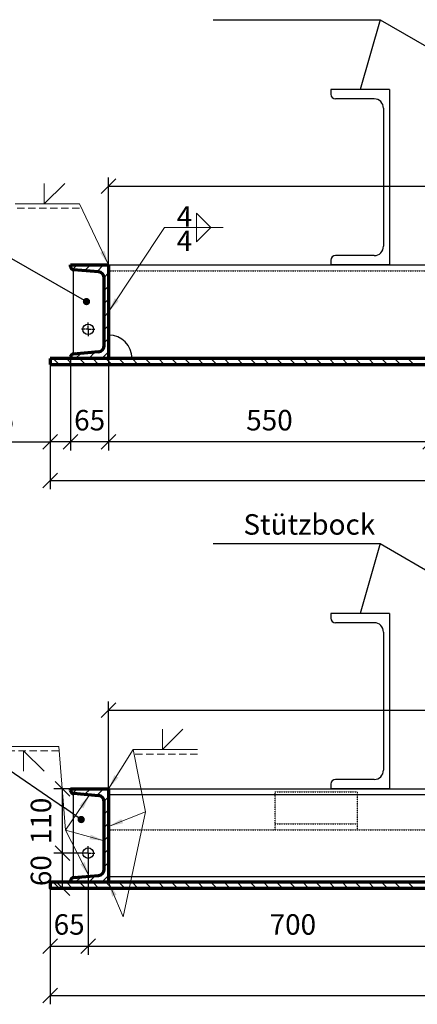
# Model space of a CAD drawing. Units: millimetres. Extents: x 72815 to 90222, y 16898 to 25108.
# Drawn here: x 76880 to 77560, y 18290 to 19974 of the extents above; entities that cross this region are included whole.
import ezdxf

# ---------------------------------------------------------------- set-up
doc = ezdxf.new("R2010")
doc.units = ezdxf.units.MM
for name, pattern in [('( Dashed )', [0.75, 0.5, -0.25]), ('AM_DIN_G_W050x2', [6.875, 4.75, -0.875, 0.375, -0.875]), ('DGN2', [0.008, 0.004, -0.004]), ('DGN4', [0.016, 0.008, -0.004, 0, -0.004])]:
    doc.linetypes.add(name, pattern=pattern)
for name, color, linetype, lineweight in [('Achsen_allg (stw)', 4, 'DGN4', 25), ('Bemaßung (stw)', 3, 'Continuous', 25), ('Positionen (stw)', 3, 'Continuous', 25), ('Primärkonstr_BT1_Ansicht (stw)', 255, 'Continuous', 30), ('Primärkonstr_BT1_geschn (stw)', 30, 'Continuous', 70), ('Primärkonstr_BT1_Schraffur (stw)', 1, 'Continuous', 25), ('Primärkonstr_BT1_verdeckt (stw)', 6, 'DGN2', 25), ('Primärkonstr_BT2_Ansicht (stw)', 84, 'Continuous', 30), ('Schweissnaehte (stw)', 210, 'Continuous', 0)]:
    doc.layers.add(name, color=color, linetype=linetype, lineweight=lineweight)
doc.styles.get("Standard").update_dxf_attribs({"font": 'ISOCP.SHX'})
doc.dimstyles.new('M1_1', dxfattribs={"dimscale": 0, "dimtxt": 3.5, "dimasz": 2.5, "dimexe": 1.5, "dimexo": 0, "dimgap": 1.5, "dimtad": 1, "dimdec": 0, "dimdsep": 46, "dimtxsty": 'Standard', "dimblk": 'OBLIQUE', "dimcen": 0, "dimclrd": 256, "dimclre": 256, "dimclrt": 2, "dimadec": 0, "dimazin": 2, "dimtp": 0.1, "dimtm": 0.1, "dimtfac": 0.71, "dimtdec": 0, "dimtmove": 0, "dimatfit": 3, "dimfxl": 1, "dimlwd": -1, "dimlwe": -1, "dimarcsym": 0})
doc.dimstyles.new('M1_10', dxfattribs={"dimscale": 10, "dimtxt": 3.5, "dimasz": 2.5, "dimexe": 1.5, "dimexo": 0, "dimgap": 1.5, "dimtad": 1, "dimdec": 0, "dimdsep": 46, "dimtxsty": 'Standard', "dimblk": 'OBLIQUE', "dimcen": 0, "dimclrd": 256, "dimclre": 256, "dimclrt": 2, "dimadec": 0, "dimazin": 2, "dimtp": 0.1, "dimtm": 0.1, "dimtfac": 0.71, "dimtdec": 0, "dimtmove": 0, "dimatfit": 3, "dimfxl": 1, "dimlwd": -1, "dimlwe": -1, "dimarcsym": 0})
doc.dimstyles.new('M1_20', dxfattribs={"dimscale": 20, "dimtxt": 3.5, "dimasz": 2.5, "dimexe": 1.5, "dimexo": 0, "dimgap": 1.5, "dimtad": 1, "dimdec": 0, "dimdsep": 46, "dimtxsty": 'Standard', "dimblk": 'OBLIQUE', "dimcen": 0, "dimclrd": 256, "dimclre": 256, "dimclrt": 2, "dimadec": 0, "dimazin": 2, "dimtp": 0.1, "dimtm": 0.1, "dimtfac": 0.71, "dimtdec": 0, "dimtmove": 0, "dimatfit": 3, "dimfxl": 1.5, "dimlwd": -1, "dimlwe": -1, "dimarcsym": 0})

# ---------------------------------------------------------------- blocks, each defined once
blk = doc.blocks.new('_Oblique')
at = {"color": 0, "linetype": 'ByBlock', "lineweight": -2}
blk.add_line((-0.5, -0.5), (0.5, 0.5), dxfattribs=at)
blk = doc.blocks.new('*D33')
at = {"layer": 'Bemaßung (stw)', "transparency": 16777216}
for p, q in [((76932.4, 19384.5), (76932.4, 19171)), ((79832.4, 19384.5), (79832.4, 19171)), ((76932.4, 19186), (79832.4, 19186))]:
    blk.add_line(p, q, dxfattribs=at)
at = {"layer": 'Defpoints', "color": 0, "transparency": 16777216}
for p in [(76932.4, 19384.5), (79832.4, 19384.5), (79832.4, 19186)]:
    blk.add_point(p, dxfattribs=at)
at = {"layer": 'Bemaßung (stw)', "transparency": 16777216, "xscale": 25, "yscale": 25, "zscale": 25, "rotation": 180}
blk.add_blockref('_Oblique', (76932.4, 19186), dxfattribs=at)
at = {"layer": 'Bemaßung (stw)', "transparency": 16777216, "xscale": 25, "yscale": 25, "zscale": 25}
blk.add_blockref('_Oblique', (79832.4, 19186), dxfattribs=at)
at = {"layer": 'Bemaßung (stw)', "color": 2, "transparency": 16777216, "insert": (78382.4, 19218.5), "char_height": 35, "attachment_point": 5}
blk.add_mtext('2900', dxfattribs=at)
blk = doc.blocks.new('*D34')
at = {"layer": 'Bemaßung (stw)', "transparency": 16777216}
for p, q in [((77032.4, 19554.5), (77032.4, 19704.1)), ((79732.4, 19554.5), (79732.4, 19704.1)), ((77032.4, 19689.1), (79732.4, 19689.1))]:
    blk.add_line(p, q, dxfattribs=at)
at = {"layer": 'Defpoints', "color": 0, "transparency": 16777216}
for p in [(79732.4, 19689.1), (77032.4, 19554.5), (79732.4, 19554.5)]:
    blk.add_point(p, dxfattribs=at)
at = {"layer": 'Bemaßung (stw)', "transparency": 16777216, "xscale": 25, "yscale": 25, "zscale": 25, "rotation": 180}
blk.add_blockref('_Oblique', (77032.4, 19689.1), dxfattribs=at)
at = {"layer": 'Bemaßung (stw)', "transparency": 16777216, "xscale": 25, "yscale": 25, "zscale": 25}
blk.add_blockref('_Oblique', (79732.4, 19689.1), dxfattribs=at)
at = {"layer": 'Bemaßung (stw)', "color": 2, "transparency": 16777216, "insert": (78382.4, 19721.6), "char_height": 35, "attachment_point": 5}
blk.add_mtext('2700', dxfattribs=at)
blk = doc.blocks.new('*D48')
at = {"layer": 'Bemaßung (stw)', "transparency": 16777216}
for p, q in [((76967.4, 19394.5), (76967.4, 19237)), ((77032.4, 19394.5), (77032.4, 19237)), ((77032.4, 19252), (76967.4, 19252))]:
    blk.add_line(p, q, dxfattribs=at)
at = {"layer": 'Defpoints', "color": 0, "transparency": 16777216}
for p in [(76967.4, 19394.5), (77032.4, 19394.5), (76967.4, 19252)]:
    blk.add_point(p, dxfattribs=at)
at = {"layer": 'Bemaßung (stw)', "transparency": 16777216, "xscale": 25, "yscale": 25, "zscale": 25, "rotation": 180}
blk.add_blockref('_Oblique', (76967.4, 19252), dxfattribs=at)
at = {"layer": 'Bemaßung (stw)', "transparency": 16777216, "xscale": 25, "yscale": 25, "zscale": 25}
blk.add_blockref('_Oblique', (77032.4, 19252), dxfattribs=at)
at = {"layer": 'Bemaßung (stw)', "color": 2, "transparency": 16777216, "insert": (76999.9, 19284.5), "char_height": 35, "attachment_point": 5}
blk.add_mtext('65', dxfattribs=at)
blk = doc.blocks.new('*D49')
at = {"layer": 'Bemaßung (stw)', "transparency": 16777216}
for p, q in [((76932.4, 19384.5), (76932.4, 19237)), ((76967.4, 19394.5), (76967.4, 19237)), ((76809.5, 19252), (76932.4, 19252)), ((76967.4, 19252), (76932.4, 19252))]:
    blk.add_line(p, q, dxfattribs=at)
at = {"layer": 'Defpoints', "color": 0, "transparency": 16777216}
for p in [(76932.4, 19384.5), (76967.4, 19394.5), (76932.4, 19252)]:
    blk.add_point(p, dxfattribs=at)
at = {"layer": 'Bemaßung (stw)', "transparency": 16777216, "xscale": 25, "yscale": 25, "zscale": 25, "rotation": 180}
blk.add_blockref('_Oblique', (76932.4, 19252), dxfattribs=at)
at = {"layer": 'Bemaßung (stw)', "transparency": 16777216, "xscale": 25, "yscale": 25, "zscale": 25}
blk.add_blockref('_Oblique', (76967.4, 19252), dxfattribs=at)
at = {"layer": 'Bemaßung (stw)', "color": 2, "transparency": 16777216, "insert": (76844.5, 19284.5), "char_height": 35, "attachment_point": 5}
blk.add_mtext('35', dxfattribs=at)
blk = doc.blocks.new('*D175')
at = {"layer": 'Bemaßung (stw)', "transparency": 16777216}
for p, q in [((76932.4, 18488.7), (76932.4, 18290.1)), ((79832.4, 18488.7), (79832.4, 18290.1)), ((76932.4, 18305.1), (79832.4, 18305.1))]:
    blk.add_line(p, q, dxfattribs=at)
at = {"layer": 'Defpoints', "color": 0, "transparency": 16777216}
for p in [(76932.4, 18488.7), (79832.4, 18488.7), (79832.4, 18305.1)]:
    blk.add_point(p, dxfattribs=at)
at = {"layer": 'Bemaßung (stw)', "transparency": 16777216, "xscale": 25, "yscale": 25, "zscale": 25, "rotation": 180}
blk.add_blockref('_Oblique', (76932.4, 18305.1), dxfattribs=at)
at = {"layer": 'Bemaßung (stw)', "transparency": 16777216, "xscale": 25, "yscale": 25, "zscale": 25}
blk.add_blockref('_Oblique', (79832.4, 18305.1), dxfattribs=at)
at = {"layer": 'Bemaßung (stw)', "color": 2, "transparency": 16777216, "insert": (78382.4, 18337.6), "char_height": 35, "attachment_point": 5}
blk.add_mtext('2900', dxfattribs=at)
blk = doc.blocks.new('*D176')
at = {"layer": 'Bemaßung (stw)', "transparency": 16777216}
for p, q in [((77032.4, 18658.7), (77032.4, 18808.2)), ((77032.4, 18793.2), (79732.4, 18793.2)), ((79732.4, 18658.7), (79732.4, 18808.2))]:
    blk.add_line(p, q, dxfattribs=at)
at = {"layer": 'Defpoints', "color": 0, "transparency": 16777216}
for p in [(79732.4, 18793.2), (77032.4, 18658.7), (79732.4, 18658.7)]:
    blk.add_point(p, dxfattribs=at)
at = {"layer": 'Bemaßung (stw)', "transparency": 16777216, "xscale": 25, "yscale": 25, "zscale": 25, "rotation": 180}
blk.add_blockref('_Oblique', (77032.4, 18793.2), dxfattribs=at)
at = {"layer": 'Bemaßung (stw)', "transparency": 16777216, "xscale": 25, "yscale": 25, "zscale": 25}
blk.add_blockref('_Oblique', (79732.4, 18793.2), dxfattribs=at)
at = {"layer": 'Bemaßung (stw)', "color": 2, "transparency": 16777216, "insert": (78382.4, 18825.7), "char_height": 35, "attachment_point": 5}
blk.add_mtext('2700', dxfattribs=at)
blk = doc.blocks.new('*D179')
at = {"layer": 'Bemaßung (stw)', "transparency": 16777216}
for p, q in [((76997.4, 18548.7), (76997.4, 18374.6)), ((76932.4, 18488.7), (76932.4, 18374.6)), ((76932.4, 18389.6), (76997.4, 18389.6))]:
    blk.add_line(p, q, dxfattribs=at)
at = {"layer": 'Defpoints', "color": 0, "transparency": 16777216}
for p in [(76997.4, 18548.7), (76932.4, 18488.7), (76997.4, 18389.6)]:
    blk.add_point(p, dxfattribs=at)
at = {"layer": 'Bemaßung (stw)', "transparency": 16777216, "xscale": 25, "yscale": 25, "zscale": 25, "rotation": 180}
blk.add_blockref('_Oblique', (76932.4, 18389.6), dxfattribs=at)
at = {"layer": 'Bemaßung (stw)', "transparency": 16777216, "xscale": 25, "yscale": 25, "zscale": 25}
blk.add_blockref('_Oblique', (76997.4, 18389.6), dxfattribs=at)
at = {"layer": 'Bemaßung (stw)', "color": 2, "transparency": 16777216, "insert": (76964.9, 18422.1), "char_height": 35, "attachment_point": 5}
blk.add_mtext('65', dxfattribs=at)
blk = doc.blocks.new('*D180')
at = {"layer": 'Bemaßung (stw)', "transparency": 16777216}
for p, q in [((76997.4, 18548.7), (76997.4, 18374.6)), ((77697.4, 18548.7), (77697.4, 18374.6)), ((76997.4, 18389.6), (77697.4, 18389.6))]:
    blk.add_line(p, q, dxfattribs=at)
at = {"layer": 'Defpoints', "color": 0, "transparency": 16777216}
for p in [(76997.4, 18548.7), (77697.4, 18548.7), (77697.4, 18389.6)]:
    blk.add_point(p, dxfattribs=at)
at = {"layer": 'Bemaßung (stw)', "transparency": 16777216, "xscale": 25, "yscale": 25, "zscale": 25, "rotation": 180}
blk.add_blockref('_Oblique', (76997.4, 18389.6), dxfattribs=at)
at = {"layer": 'Bemaßung (stw)', "transparency": 16777216, "xscale": 25, "yscale": 25, "zscale": 25}
blk.add_blockref('_Oblique', (77697.4, 18389.6), dxfattribs=at)
at = {"layer": 'Bemaßung (stw)', "color": 2, "transparency": 16777216, "insert": (77347.4, 18422.1), "char_height": 35, "attachment_point": 5}
blk.add_mtext('700', dxfattribs=at)
blk = doc.blocks.new('*D185')
at = {"layer": 'Bemaßung (stw)', "transparency": 16777216}
for p, q in [((76997.4, 18548.7), (76938.7, 18548.7)), ((76953.7, 18488.7), (76953.7, 18548.7)), ((76932.4, 18488.7), (76968.7, 18488.7))]:
    blk.add_line(p, q, dxfattribs=at)
at = {"layer": 'Defpoints', "color": 0, "transparency": 16777216}
for p in [(76953.7, 18548.7), (76997.4, 18548.7), (76932.4, 18488.7)]:
    blk.add_point(p, dxfattribs=at)
at = {"layer": 'Bemaßung (stw)', "transparency": 16777216, "xscale": 25, "yscale": 25, "zscale": 25}
for p, rotation in [((76953.7, 18548.7), 90), ((76953.7, 18488.7), 270)]:
    blk.add_blockref('_Oblique', p, dxfattribs=dict(at, rotation=rotation))
at = {"layer": 'Bemaßung (stw)', "color": 2, "transparency": 16777216, "insert": (76921.2, 18518.7), "char_height": 35, "attachment_point": 5, "rotation": 90}
blk.add_mtext('60', dxfattribs=at)
blk = doc.blocks.new('*D186')
at = {"layer": 'Bemaßung (stw)', "transparency": 16777216}
for p, q in [((76967.4, 18658.7), (76938.7, 18658.7)), ((76953.7, 18548.7), (76953.7, 18658.7)), ((76997.4, 18548.7), (76938.7, 18548.7))]:
    blk.add_line(p, q, dxfattribs=at)
at = {"layer": 'Defpoints', "color": 0, "transparency": 16777216}
for p in [(76953.7, 18658.7), (76967.4, 18658.7), (76997.4, 18548.7)]:
    blk.add_point(p, dxfattribs=at)
at = {"layer": 'Bemaßung (stw)', "transparency": 16777216, "xscale": 25, "yscale": 25, "zscale": 25}
for p, rotation in [((76953.7, 18658.7), 90), ((76953.7, 18548.7), 270)]:
    blk.add_blockref('_Oblique', p, dxfattribs=dict(at, rotation=rotation))
at = {"layer": 'Bemaßung (stw)', "color": 2, "transparency": 16777216, "insert": (76921.2, 18603.7), "char_height": 35, "attachment_point": 5, "rotation": 90}
blk.add_mtext('110', dxfattribs=at)
blk = doc.blocks.new('*D263')
at = {"layer": 'Bemaßung (stw)', "transparency": 16777216}
for p, q in [((77582.4, 19495.5), (77582.4, 19237)), ((77032.4, 19394.5), (77032.4, 19237)), ((77582.4, 19252), (77032.4, 19252))]:
    blk.add_line(p, q, dxfattribs=at)
at = {"layer": 'Defpoints', "color": 0, "transparency": 16777216}
for p in [(77582.4, 19495.5), (77032.4, 19394.5), (77032.4, 19252)]:
    blk.add_point(p, dxfattribs=at)
at = {"layer": 'Bemaßung (stw)', "transparency": 16777216, "xscale": 25, "yscale": 25, "zscale": 25, "rotation": 180}
blk.add_blockref('_Oblique', (77032.4, 19252), dxfattribs=at)
at = {"layer": 'Bemaßung (stw)', "transparency": 16777216, "xscale": 25, "yscale": 25, "zscale": 25}
blk.add_blockref('_Oblique', (77582.4, 19252), dxfattribs=at)
at = {"layer": 'Bemaßung (stw)', "color": 2, "transparency": 16777216, "insert": (77307.4, 19284.5), "char_height": 35, "attachment_point": 5}
blk.add_mtext('550', dxfattribs=at)

msp = doc.modelspace()

# ---------------------------------------------------------------- hatches: boundary and pattern name
at = {"layer": 'Positionen (stw)'}
h = msp.add_hatch(color=3, dxfattribs=at)
edge = h.paths.add_edge_path(flags=0)
edge.add_arc((76994.5, 19491.9), 6.25, 0, 360)
h = msp.add_hatch(color=3, dxfattribs=at)
edge = h.paths.add_edge_path(flags=0)
edge.add_arc((76985.5, 18606.1), 6.25, 0, 360)
at = {"layer": 'Primärkonstr_BT1_Schraffur (stw)'}
h = msp.add_hatch(dxfattribs=at)
h.set_pattern_fill('ANSI31', color=256, scale=5)
h.set_pattern_definition([(45, (-495.624, -580.851), (-11.22532, 11.22532), [])])
h.paths.add_polyline_path([(76967.4, 19554.5), (76967.4, 19551.7, 0.391021), (76972.4, 19546.2), (77015.2, 19542.8, -0.391021), (77024.9, 19532.3), (77024.9, 19416.7, -0.391021), (77015.2, 19406.3), (76972.4, 19402.8, 0.391021), (76967.4, 19397.3), (76967.4, 19394.5), (77032.4, 19394.5), (77032.4, 19554.5)])
h = msp.add_hatch(dxfattribs=at)
h.set_pattern_fill('ANSI31', color=256, scale=5)
h.set_pattern_definition([(45, (-495.624, -1476.707), (-11.22532, 11.22532), [])])
h.paths.add_polyline_path([(76967.4, 18658.7), (76967.4, 18655.8, 0.391021), (76972.4, 18650.4), (77015.2, 18646.9, -0.391021), (77024.9, 18636.5), (77024.9, 18520.9, -0.391021), (77015.2, 18510.4), (76972.4, 18507, 0.391021), (76967.4, 18501.5), (76967.4, 18498.7), (77032.4, 18498.7), (77032.4, 18658.7)])

# ---------------------------------------------------------------- linework, layer by layer
at = {"layer": 'Achsen_allg (stw)', "linetype": 'AM_DIN_G_W050x2'}
for p, q in [((76997.4, 19444.5), (76997.4, 19456.5)), ((76997.4, 19444.5), (76985.4, 19444.5)), ((76997.4, 19444.5), (77009.4, 19444.5)), ((76997.4, 19444.5), (76997.4, 19432.5)), ((76997.4, 18548.7), (76997.4, 18560.7)), ((76997.4, 18548.7), (76985.4, 18548.7)), ((76997.4, 18548.7), (77009.4, 18548.7)), ((76997.4, 18548.7), (76997.4, 18536.7))]:
    msp.add_line(p, q, dxfattribs=at)
at = {"layer": 'Positionen (stw)', "ltscale": 25}
for p, q in [((77211, 19974), (77496.9, 19974)), ((77496.9, 19974), (77462.4, 19854.5)), ((77496.9, 19974), (77702.4, 19854.5)), ((77211, 19078.1), (77496.9, 19078.1)), ((77496.9, 19078.1), (77462.4, 18958.7)), ((77496.9, 19078.1), (77702.4, 18958.7))]:
    msp.add_line(p, q, dxfattribs=at)
at = {"layer": 'Positionen (stw)', "color": 3, "linetype": 'Continuous'}
for p, q in [((76744.7, 19635), (76994.5, 19491.9)), ((76750.5, 18768.1), (76956.7, 18625.9)), ((76980.4, 18609.6), (76956.7, 18625.9))]:
    msp.add_line(p, q, dxfattribs=at)
at = {"layer": 'Primärkonstr_BT1_Ansicht (stw)', "ltscale": 25}
for p, q in [((77032.4, 19554.5), (79687.4, 19554.5)), ((77032.4, 18658.7), (79687.4, 18658.7)), ((77032.4, 18648.7), (79687.4, 18648.7)), ((77032.4, 18508.7), (79732.4, 18508.7)), ((77032.4, 18498.7), (79732.4, 18498.7))]:
    msp.add_line(p, q, dxfattribs=at)
at = {"layer": 'Primärkonstr_BT1_Ansicht (stw)'}
for points in [[(77015.2, 19406.3), (76972.4, 19402.8), (76972.4, 19546.2), (76999.9, 19544)], [(77015.2, 18510.4), (76972.4, 18507), (76972.4, 18650.4), (76999.9, 18648.2)]]:
    msp.add_lwpolyline(points, dxfattribs=at)
for centre in [(76997.4, 19444.5), (76997.4, 18548.7)]:
    msp.add_circle(centre, 9, dxfattribs=at)
msp.add_arc((77032.4, 19394.5), 40, 0, 90, dxfattribs=at)
at = {"layer": 'Primärkonstr_BT1_geschn (stw)'}
for p, q in [((76967.4, 19554.5), (77032.4, 19554.5)), ((76967.4, 19551.7), (76967.4, 19554.5)), ((77032.4, 19554.5), (77032.4, 19394.5)), ((77015.2, 19542.8), (76972.4, 19546.2)), ((77024.9, 19416.7), (77024.9, 19532.3)), ((76972.4, 19402.8), (77015.2, 19406.3)), ((76967.4, 19394.5), (76967.4, 19397.3)), ((77032.4, 19394.5), (76967.4, 19394.5)), ((76967.4, 18658.7), (77032.4, 18658.7)), ((76967.4, 18655.8), (76967.4, 18658.7)), ((77032.4, 18658.7), (77032.4, 18498.7)), ((77015.2, 18646.9), (76972.4, 18650.4)), ((77024.9, 18520.9), (77024.9, 18636.5)), ((76972.4, 18507), (77015.2, 18510.4)), ((76967.4, 18498.7), (76967.4, 18501.5)), ((77032.4, 18498.7), (76967.4, 18498.7))]:
    msp.add_line(p, q, dxfattribs=at)
at = {"layer": 'Primärkonstr_BT1_geschn (stw)', "ltscale": 25}
for p, q in [((79832.4, 19394.5), (76932.4, 19394.5)), ((76932.4, 19394.5), (76932.4, 19384.5)), ((76932.4, 19384.5), (79832.4, 19384.5))]:
    msp.add_line(p, q, dxfattribs=at)
msp.add_lwpolyline([(76967.4, 18498.7), (76932.4, 18498.7), (76932.4, 18488.7), (79832.4, 18488.7), (79832.4, 18498.7), (77032.4, 18498.7)], dxfattribs=at)
at = {"layer": 'Primärkonstr_BT1_geschn (stw)'}
for centre, radius, start, end in [((76972.9, 19551.7), 5.5, 180, 265.4261), ((77014.4, 19532.3), 10.5, 0, 85.4261), ((77014.4, 19416.7), 10.5, 274.5739, 0), ((76972.9, 19397.3), 5.5, 94.5739, 180), ((76972.9, 18655.8), 5.5, 180, 265.4261), ((77014.4, 18636.5), 10.5, 0, 85.4261), ((76972.9, 18501.5), 5.5, 94.5739, 180), ((77014.4, 18520.9), 10.5, 274.5739, 0)]:
    msp.add_arc(centre, radius, start, end, dxfattribs=at)
at = {"layer": 'Primärkonstr_BT1_Schraffur (stw)', "linetype": 'Continuous'}
for p, q in [((76981, 19544), (76982.4, 19545.4)), ((76974.7, 19403), (76976.6, 19405)), ((76999.1, 19405), (76999.1, 19405)), ((76947.8, 19384.5), (76937.8, 19394.5)), ((76970.3, 19384.5), (76960.3, 19394.5)), ((76992.7, 19384.5), (76982.7, 19394.5)), ((77015.2, 19384.5), (77005.2, 19394.5)), ((77037.6, 19384.5), (77027.6, 19394.5)), ((77060.1, 19384.5), (77050.1, 19394.5)), ((77082.5, 19384.5), (77072.5, 19394.5)), ((77105, 19384.5), (77095, 19394.5)), ((77127.4, 19384.5), (77117.4, 19394.5)), ((77149.9, 19384.5), (77139.9, 19394.5)), ((77172.3, 19384.5), (77162.3, 19394.5)), ((77194.8, 19384.5), (77184.8, 19394.5)), ((77217.2, 19384.5), (77207.2, 19394.5)), ((77239.7, 19384.5), (77229.7, 19394.5)), ((77262.1, 19384.5), (77252.1, 19394.5)), ((77284.6, 19384.5), (77274.6, 19394.5)), ((77307, 19384.5), (77297, 19394.5)), ((77329.5, 19384.5), (77319.5, 19394.5)), ((77351.9, 19384.5), (77341.9, 19394.5)), ((77374.4, 19384.5), (77364.4, 19394.5)), ((77396.8, 19384.5), (77386.8, 19394.5)), ((77419.3, 19384.5), (77409.3, 19394.5)), ((77441.7, 19384.5), (77431.7, 19394.5)), ((77464.2, 19384.5), (77454.2, 19394.5)), ((77486.6, 19384.5), (77476.6, 19394.5)), ((77509.1, 19384.5), (77499.1, 19394.5)), ((77531.5, 19384.5), (77521.5, 19394.5)), ((77554, 19384.5), (77544, 19394.5)), ((76981, 18648.2), (76982.4, 18649.6)), ((76974.7, 18507.2), (76976.6, 18509.1)), ((76999.1, 18509.1), (76999.1, 18509.2)), ((76947.8, 18488.7), (76937.8, 18498.7)), ((76970.3, 18488.7), (76960.3, 18498.7)), ((76992.7, 18488.7), (76982.7, 18498.7)), ((77015.2, 18488.7), (77005.2, 18498.7)), ((77037.6, 18488.7), (77027.6, 18498.7)), ((77060.1, 18488.7), (77050.1, 18498.7)), ((77082.5, 18488.7), (77072.5, 18498.7)), ((77105, 18488.7), (77095, 18498.7)), ((77127.4, 18488.7), (77117.4, 18498.7)), ((77149.9, 18488.7), (77139.9, 18498.7)), ((77172.3, 18488.7), (77162.3, 18498.7)), ((77194.8, 18488.7), (77184.8, 18498.7)), ((77217.2, 18488.7), (77207.2, 18498.7)), ((77239.7, 18488.7), (77229.7, 18498.7)), ((77262.1, 18488.7), (77252.1, 18498.7)), ((77284.6, 18488.7), (77274.6, 18498.7)), ((77307, 18488.7), (77297, 18498.7)), ((77329.5, 18488.7), (77319.5, 18498.7)), ((77351.9, 18488.7), (77341.9, 18498.7)), ((77374.4, 18488.7), (77364.4, 18498.7)), ((77396.8, 18488.7), (77386.8, 18498.7)), ((77419.3, 18488.7), (77409.3, 18498.7)), ((77441.7, 18488.7), (77431.7, 18498.7)), ((77464.2, 18488.7), (77454.2, 18498.7)), ((77486.6, 18488.7), (77476.6, 18498.7)), ((77509.1, 18488.7), (77499.1, 18498.7)), ((77531.5, 18488.7), (77521.5, 18498.7)), ((77554, 18488.7), (77544, 18498.7))]:
    msp.add_line(p, q, dxfattribs=at)
at = {"layer": 'Primärkonstr_BT1_verdeckt (stw)', "ltscale": 25}
msp.add_line((77032.4, 19544.5), (79687.4, 19544.5), dxfattribs=at)
at = {"layer": 'Primärkonstr_BT1_verdeckt (stw)'}
for p, q in [((77317.4, 18588.7), (77317.4, 18653.7)), ((77317.4, 18653.7), (77457.4, 18653.7)), ((77457.4, 18653.7), (77457.4, 18588.7)), ((77317.4, 18598.7), (77457.4, 18598.7)), ((77032.4, 18588.7), (79732.4, 18588.7))]:
    msp.add_line(p, q, dxfattribs=at)
at = {"layer": 'Primärkonstr_BT2_Ansicht (stw)', "ltscale": 25}
for p, q in [((77512.4, 19854.5), (77412.4, 19854.5)), ((77412.4, 19854.5), (77412.4, 19846.5)), ((77512.4, 19854.5), (77512.4, 19554.5)), ((77486.4, 19838.5), (77420.4, 19838.5)), ((77502.4, 19822.5), (77502.4, 19586.5)), ((77486.4, 19570.5), (77420.4, 19570.5)), ((77412.4, 19562.5), (77412.4, 19554.5)), ((77512.4, 19554.5), (77412.4, 19554.5)), ((77512.4, 18958.7), (77412.4, 18958.7)), ((77412.4, 18958.7), (77412.4, 18950.7)), ((77512.4, 18958.7), (77512.4, 18658.7)), ((77486.4, 18942.7), (77420.4, 18942.7)), ((77502.4, 18926.7), (77502.4, 18690.7)), ((77486.4, 18674.7), (77420.4, 18674.7)), ((77412.4, 18666.7), (77412.4, 18658.7)), ((77512.4, 18658.7), (77412.4, 18658.7))]:
    msp.add_line(p, q, dxfattribs=at)
at = {"layer": 'Primärkonstr_BT2_Ansicht (stw)'}
for centre, radius, start, end in [((77420.4, 19846.5), 8, 180, 270), ((77486.4, 19822.5), 16, 0, 90), ((77486.4, 19586.5), 16, 270, 0), ((77420.4, 19562.5), 8, 90, 180), ((77420.4, 18950.7), 8, 180, 270), ((77486.4, 18926.7), 16, 0, 90), ((77420.4, 18666.7), 8, 90, 180), ((77486.4, 18690.7), 16, 270, 0)]:
    msp.add_arc(centre, radius, start, end, dxfattribs=at)
at = {"layer": 'Schweissnaehte (stw)', "ltscale": 25}
for p, q in [((76922.3, 19659), (76957.3, 19694)), ((76922.3, 19659), (76922.3, 19694)), ((76872.3, 19659), (76982.3, 19659)), ((77182.9, 19618.8), (77182.9, 19643.3)), ((77182.9, 19643.3), (77207.4, 19618.8)), ((77128, 19618.8), (77228, 19618.8)), ((77182.9, 19618.8), (77207.4, 19618.8)), ((77182.9, 19594.3), (77207.4, 19618.8)), ((77182.9, 19618.8), (77182.9, 19594.3)), ((77182.9, 19618.8), (77207.4, 19618.8)), ((77124.3, 18725.7), (77159.3, 18760.7)), ((77124.3, 18725.7), (77124.3, 18760.7)), ((76837, 18731.2), (76947, 18731.2)), ((76947, 18731.2), (76958.8, 18587.7)), ((77074.3, 18725.7), (77184.3, 18725.7)), ((76887, 18723.6), (76922, 18688.6)), ((76887, 18723.6), (76887, 18688.6))]:
    msp.add_line(p, q, dxfattribs=at)
at = {"layer": 'Schweissnaehte (stw)', "linetype": '( Dashed )', "ltscale": 25}
for p, q in [((76982.3, 19651.4), (76872.3, 19651.4)), ((76947, 18723.6), (76837, 18723.6)), ((77184.3, 18718), (77074.3, 18718))]:
    msp.add_line(p, q, dxfattribs=at)
at = {"layer": 'Schweissnaehte (stw)'}
for p, q in [((77074.3, 18725.7), (77095.7, 18619.3)), ((77095.7, 18619.3), (77057.5, 18439.9))]:
    msp.add_line(p, q, dxfattribs=at)

# ---------------------------------------------------------------- texts
at = {"layer": 'Positionen (stw)', "color": 2}
msp.add_text('Stützbock', height=35, dxfattribs=at).set_placement((77262.9, 19093.3))
at = {"layer": 'Schweissnaehte (stw)'}
for p in [(77148.7, 19619.9), (77148.7, 19578.4)]:
    msp.add_text('4', height=35, dxfattribs=at).set_placement(p)

# ---------------------------------------------------------------- dimensions: what is measured, and where the dimension line sits
at = {"layer": 'Bemaßung (stw)'}
for base, p1, p2, picture, middle in [((79732.4, 19689.1), (77032.4, 19554.5), (79732.4, 19554.5), '*D34', (78382.4, 19721.6)), ((79832.4, 19186), (76932.4, 19384.5), (79832.4, 19384.5), '*D33', (78382.4, 19218.5)), ((79732.4, 18793.2), (77032.4, 18658.7), (79732.4, 18658.7), '*D176', (78382.4, 18825.7)), ((79832.4, 18305.1), (76932.4, 18488.7), (79832.4, 18488.7), '*D175', (78382.4, 18337.6))]:
    dim = msp.add_linear_dim(base=base, p1=p1, p2=p2, dimstyle='M1_10', dxfattribs=at)
    dim.commit()
    dim.dimension.update_dxf_attribs({"geometry": picture, "text_midpoint": middle})
for base, p1, p2, picture, middle in [((77032.4, 19252), (77582.4, 19495.5), (77032.4, 19394.5), '*D263', (77307.4, 19284.5)), ((77697.4, 18389.6), (76997.4, 18548.7), (77697.4, 18548.7), '*D180', (77347.4, 18422.1))]:
    dim = msp.add_linear_dim(base=base, p1=p1, p2=p2, dimstyle='M1_10', override={"dimtmove": 1}, dxfattribs=at)
    dim.commit()
    dim.dimension.update_dxf_attribs({"geometry": picture, "text_midpoint": middle})
for base, p1, p2, picture, middle in [((76932.4, 19252), (76967.4, 19394.5), (76932.4, 19384.5), '*D49', (76844.5, 19254.6)), ((76967.4, 19252), (77032.4, 19394.5), (76967.4, 19394.5), '*D48', (76999.9, 19252))]:
    dim = msp.add_linear_dim(base=base, p1=p1, p2=p2, dimstyle='M1_10', override={"dimtmove": 1}, dxfattribs=at)
    dim.commit()
    dim.dimension.update_dxf_attribs({"geometry": picture, "text_midpoint": middle, "dimtype": 160})
dim = msp.add_linear_dim(base=(76953.7, 18658.7), p1=(76997.4, 18548.7), p2=(76967.4, 18658.7), angle=90, dimstyle='M1_10', override={"dimtmove": 1}, dxfattribs=at)
dim.commit()
dim.dimension.update_dxf_attribs({"geometry": '*D186', "text_midpoint": (76921.2, 18603.7)})
dim = msp.add_linear_dim(base=(76953.7, 18548.7), p1=(76932.4, 18488.7), p2=(76997.4, 18548.7), angle=90, dimstyle='M1_10', dxfattribs=at)
dim.commit()
dim.dimension.update_dxf_attribs({"geometry": '*D185', "text_midpoint": (76953.7, 18518.7), "dimtype": 160})
dim = msp.add_linear_dim(base=(76997.4, 18389.6), p1=(76932.4, 18488.7), p2=(76997.4, 18548.7), dimstyle='M1_10', dxfattribs=at)
dim.commit()
dim.dimension.update_dxf_attribs({"geometry": '*D179', "text_midpoint": (76964.9, 18389.6), "dimtype": 160})

# ---------------------------------------------------------------- leaders
at = {"layer": 'Schweissnaehte (stw)'}
for points, dimstyle in [([(77032.4, 19554.5), (76982.3, 19659)], 'M1_1'), ([(77032.4, 19474.5), (77128, 19618.8)], 'M1_20'), ([(77032.4, 18658.7), (77074.3, 18725.7)], 'M1_1'), ([(76999.9, 18648.2), (76958.8, 18587.7)], 'M1_1'), ([(77032.4, 18594.2), (77095.7, 18619.3)], 'M1_1'), ([(77024.9, 18569.7), (76958.8, 18587.7)], 'M1_1'), ([(76999.1, 18509.2), (76958.8, 18587.7)], 'M1_1'), ([(77032.4, 18498.7), (77057.5, 18439.9)], 'M1_1')]:
    msp.add_leader(points, dimstyle=dimstyle, override={"dimscale": 10, "dimtad": 0}, dxfattribs=at)

doc.saveas('drawing.dxf')
